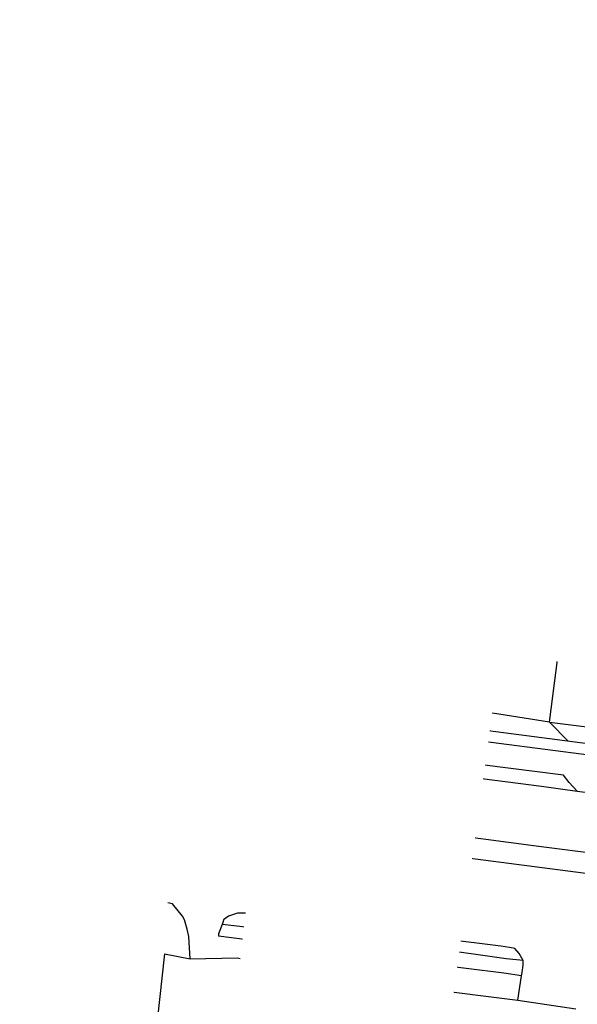
# Model space of a CAD drawing. Extents: x 322 to 890436, y 440 to 7401136.
# Drawn here: x 677813 to 677892, y 7186478 to 7186618 of the extents above; entities that cross this region are included whole.
import ezdxf

# ---------------------------------------------------------------- set-up
doc = ezdxf.new("R2010")
doc.units = 0
doc.linetypes.add('DASHED', pattern=[0.75, 0.5, -0.25])
for name, color, linetype in [('A-02', 8, 'Continuous'), ('A-TENSÃO', 90, 'DASHED'), ('WI VICTOR FERREIRA DO AMARAL -LE', 3, 'Continuous')]:
    doc.layers.add(name, color=color, linetype=linetype)

msp = doc.modelspace()

# ---------------------------------------------------------------- linework, layer by layer
at = {"layer": 'A-02', "lineweight": -2}
for points in [[(677888.343, 7186518.052), (677889.973, 7186530.599)], [(677868.585, 7186520.773), (677880.222, 7186519.332)], [(677888.343, 7186518.052), (677880.222, 7186519.332)], [(677971.737, 7186504.735), (677966.118, 7186505.514), (677947.271, 7186507.92), (677927.61, 7186510.474), (677907.606, 7186513.183), (677867.987, 7186518.329)], [(677888.343, 7186518.052), (677902.061, 7186516.338)], [(677888.343, 7186518.052), (677891.011, 7186515.339)], [(677867.905, 7186516.762), (677907.535, 7186511.651), (677927.406, 7186508.996), (677947.095, 7186506.397), (677965.826, 7186504.007), (677971.055, 7186503.196)], [(677892.305, 7186508.217), (677891.162, 7186509.463), (677890.343, 7186510.485), (677867.463, 7186513.392), (677867.383, 7186512.411), (677867.284, 7186511.498)], [(677865.926, 7186486.108), (677864.155, 7186486.683), (677841.715, 7186489.254)], [(677866.233, 7186484.277), (677863.835, 7186484.69), (677841.185, 7186487.605)], [(677884.611, 7186484.142), (677882.178, 7186484.343), (677871.82, 7186485.818)], [(677833.502, 7186485.075), (677831.779, 7186469.448)], [(677833.502, 7186485.075), (677837.151, 7186484.354)], [(677837.151, 7186484.354), (677843.881, 7186484.483)], [(677843.881, 7186484.483), (677853.17, 7186482.318), (677866.212, 7186480.65)], [(677884.376, 7186481.965), (677881.849, 7186482.344), (677871.119, 7186483.654)], [(677870.595, 7186480.058), (677866.212, 7186480.65)], [(677870.586, 7186480.116), (677883.815, 7186478.455)], [(677883.815, 7186478.455), (677892.094, 7186477.262)]]:
    msp.add_lwpolyline(points, dxfattribs=at)
at = {"layer": 'A-02', "color": 7, "lineweight": -2, "ltscale": 0.05}
for points in [[(677867.284, 7186511.498), (677887.185, 7186508.938), (677892.305, 7186508.217), (677906.5, 7186506.448), (677910.331, 7186505.911), (677922.652, 7186504.218), (677926.705, 7186503.658), (677946.771, 7186501.069)], [(677945.673, 7186492.672), (677944.774, 7186492.789), (677925.169, 7186495.383), (677905.749, 7186497.91), (677886.448, 7186500.414), (677862.101, 7186503.605)], [(677861.726, 7186500.682), (677886.213, 7186497.495), (677905.216, 7186495.014), (677925.125, 7186492.362), (677944.379, 7186489.879), (677945.293, 7186489.761)], [(677837.151, 7186484.354), (677836.972, 7186487.527), (677836.748, 7186488.603), (677836.359, 7186489.9), (677836.062, 7186490.45), (677834.625, 7186492.186), (677833.965, 7186492.319)], [(677866.212, 7186480.65), (677866.233, 7186484.277), (677866.17, 7186484.829), (677865.926, 7186486.108), (677865.707, 7186487.837), (677865.841, 7186488.121), (677864.44, 7186488.307), (677846.748, 7186490.63), (677845.08, 7186490.865), (677843.887, 7186490.855), (677842.608, 7186490.454), (677841.919, 7186489.898), (677841.838, 7186489.676), (677841.715, 7186489.254), (677841.183, 7186487.926), (677841.185, 7186487.605)], [(677883.815, 7186478.455), (677884.376, 7186481.965), (677884.453, 7186482.414), (677884.575, 7186483.466), (677884.611, 7186484.142), (677884.045, 7186485.136), (677883.403, 7186485.821), (677882.662, 7186485.989), (677881.392, 7186486.156), (677873.395, 7186487.179), (677872.27, 7186487.121), (677871.82, 7186485.818), (677871.689, 7186485.317), (677871.256, 7186484.144), (677871.119, 7186483.654), (677870.72, 7186481.775), (677870.586, 7186480.116)]]:
    msp.add_lwpolyline(points, dxfattribs=at)

# ---------------------------------------------------------------- next in the draw order: wipeouts: each hides what was drawn before it
msp.add_wipeout([(677881.344, 7186527.746), (677854.406, 7186568.736), (678150.628, 7186531.544), (678147.418, 7186493.86)]).dxf.layer = 'WI VICTOR FERREIRA DO AMARAL -LE'

# ---------------------------------------------------------------- next in the draw order: wipeouts: each hides what was drawn before it
msp.add_wipeout([(677873.33, 7186469.745), (677881.344, 7186527.746), (677854.406, 7186568.736), (677837.442, 7186427.148)]).dxf.layer = 'WI VICTOR FERREIRA DO AMARAL -LE'

# ---------------------------------------------------------------- next in the draw order: linework, layer by layer
at = {"layer": 'A-TENSÃO'}
for centre, radius in [((678933.962, 7189634.299, -0.019), 211501.548), ((678181.569, 7186922.426, -0.018), 23032.321)]:
    msp.add_circle(centre, radius, dxfattribs=at)

doc.saveas('drawing.dxf')
